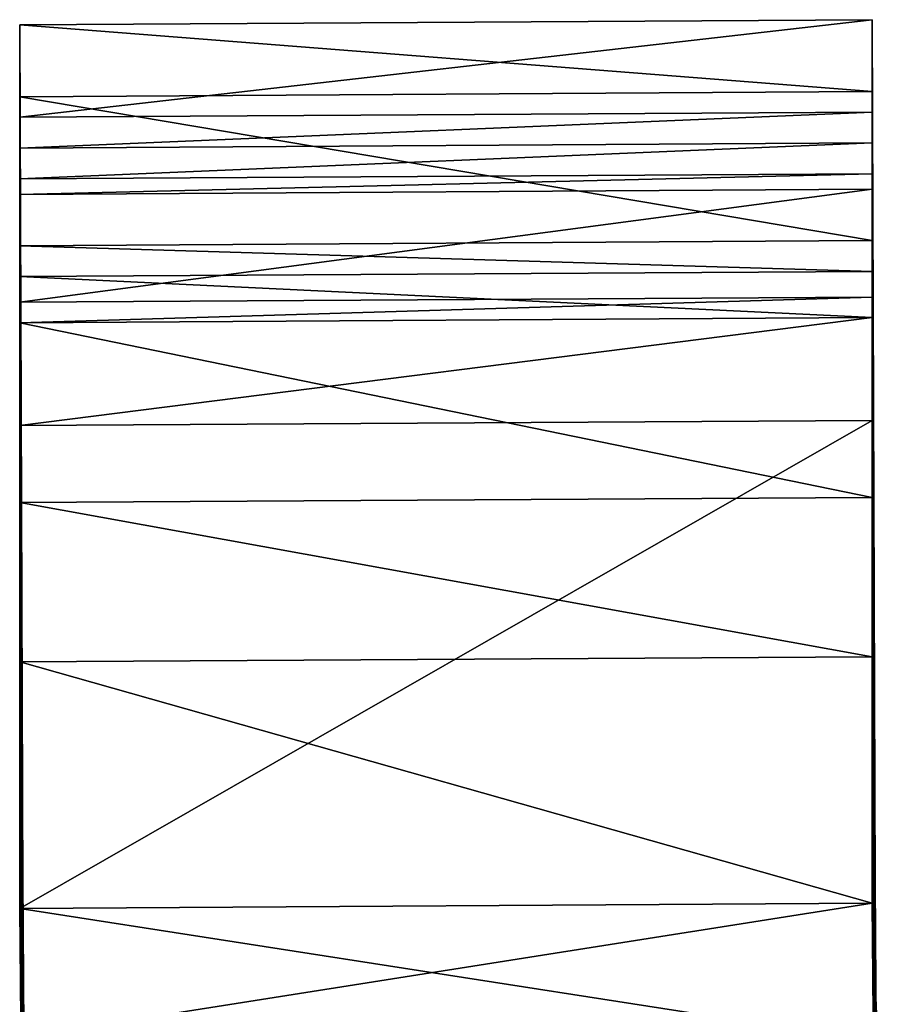
# Model space of a CAD drawing. Extents: x 0.00017 to 0.00212, y 0.00011 to 0.00295.
# Drawn here: x 0.00053 to 0.0007, y 0.00276 to 0.00295 of the extents above; entities that cross this region are included whole.
import ezdxf

# ---------------------------------------------------------------- set-up
doc = ezdxf.new("R2010")
doc.units = 0
doc.header["$MEASUREMENT"] = 0
doc.layers.add('MESH3D_002', color=7, linetype='CONTINUOUS')

msp = doc.modelspace()

# ---------------------------------------------------------------- linework, layer by layer
at = {"layer": 'MESH3D_002'}
for points in [[(0.00053, 0.002948, 0.001663), (0.000696, 0.002935, 0.001729), (0.000696, 0.002949, 0.001663)], [(0.00053, 0.002948, 0.001663), (0.000696, 0.002949, 0.001663), (0.00053, 0.002948, 0.00164)], [(0.00053, 0.002948, 0.00164), (0.000696, 0.002949, 0.001663), (0.000696, 0.002949, 0.00164)], [(0.00053, 0.002948, 0.00164), (0.000696, 0.002949, 0.00164), (0.00053, 0.002948, 0.001604)], [(0.00053, 0.002948, 0.001604), (0.000696, 0.002949, 0.00164), (0.000696, 0.002949, 0.001604)], [(0.00053, 0.002948, 0.001604), (0.000696, 0.002949, 0.001604), (0.00053, 0.002948, 0.001593)], [(0.00053, 0.002948, 0.001593), (0.000696, 0.002949, 0.001604), (0.000696, 0.002949, 0.001593)], [(0.00053, 0.002948, 0.001593), (0.000696, 0.002949, 0.001593), (0.00053, 0.002948, 0.001468)], [(0.00053, 0.002948, 0.001468), (0.000696, 0.002949, 0.001593), (0.000696, 0.002949, 0.001468)], [(0.00053, 0.002948, 0.001468), (0.000696, 0.002949, 0.001468), (0.00053, 0.002948, 0.001435)], [(0.00053, 0.002948, 0.001435), (0.000696, 0.002949, 0.001468), (0.000696, 0.002949, 0.001435)], [(0.00053, 0.002948, 0.001435), (0.000696, 0.002949, 0.001435), (0.00053, 0.002948, 0.001375)], [(0.00053, 0.002948, 0.001375), (0.000696, 0.002949, 0.001435), (0.000696, 0.002949, 0.001375)], [(0.00053, 0.002948, 0.001375), (0.000696, 0.002949, 0.001375), (0.00053, 0.00293, 0.001287)], [(0.00053, 0.00293, 0.001287), (0.000696, 0.002949, 0.001375), (0.000696, 0.002931, 0.001287)], [(0.000531, 0.002668, 0.00164), (0.00053, 0.002948, 0.001604), (0.000531, 0.002668, 0.001604)], [(0.000531, 0.002668, 0.001604), (0.00053, 0.002948, 0.001604), (0.00053, 0.002948, 0.001593)], [(0.000531, 0.002668, 0.001604), (0.00053, 0.002948, 0.001593), (0.000531, 0.002668, 0.001593)], [(0.000531, 0.002668, 0.001593), (0.00053, 0.002948, 0.001593), (0.00053, 0.002948, 0.001468)], [(0.000531, 0.002668, 0.001593), (0.00053, 0.002948, 0.001468), (0.000531, 0.002668, 0.001468)], [(0.000531, 0.002668, 0.001468), (0.00053, 0.002948, 0.001468), (0.00053, 0.002948, 0.001435)], [(0.000531, 0.002668, 0.001468), (0.00053, 0.002948, 0.001435), (0.000531, 0.002668, 0.001435)], [(0.000531, 0.002668, 0.001435), (0.00053, 0.002948, 0.001435), (0.00053, 0.002948, 0.001375)], [(0.000531, 0.002668, 0.001435), (0.00053, 0.002948, 0.001375), (0.000531, 0.002668, 0.001287)], [(0.000531, 0.002668, 0.001287), (0.00053, 0.002948, 0.001375), (0.00053, 0.00293, 0.001287)], [(0.000531, 0.002668, 0.001729), (0.00053, 0.002934, 0.001729), (0.00053, 0.002948, 0.001663)], [(0.000531, 0.002668, 0.001729), (0.00053, 0.002948, 0.001663), (0.000531, 0.002668, 0.00164)], [(0.000531, 0.002668, 0.00164), (0.00053, 0.002948, 0.001663), (0.00053, 0.002948, 0.00164)], [(0.000531, 0.002668, 0.00164), (0.00053, 0.002948, 0.00164), (0.00053, 0.002948, 0.001604)], [(0.00053, 0.002934, 0.001729), (0.000696, 0.002935, 0.001729), (0.00053, 0.002948, 0.001663)], [(0.000696, 0.002935, 0.001729), (0.000697, 0.002669, 0.001729), (0.000696, 0.002949, 0.001663)], [(0.000696, 0.002949, 0.001663), (0.000697, 0.002669, 0.001729), (0.000697, 0.002669, 0.00164)], [(0.000696, 0.002949, 0.001663), (0.000697, 0.002669, 0.00164), (0.000696, 0.002949, 0.00164)], [(0.000696, 0.002949, 0.00164), (0.000697, 0.002669, 0.00164), (0.000697, 0.002669, 0.001604)], [(0.000696, 0.002949, 0.00164), (0.000697, 0.002669, 0.001604), (0.000696, 0.002949, 0.001604)], [(0.000696, 0.002949, 0.001604), (0.000697, 0.002669, 0.001604), (0.000697, 0.002669, 0.001593)], [(0.000696, 0.002949, 0.001604), (0.000697, 0.002669, 0.001593), (0.000696, 0.002949, 0.001593)], [(0.000696, 0.002949, 0.001593), (0.000697, 0.002669, 0.001593), (0.000697, 0.002669, 0.001468)], [(0.000696, 0.002949, 0.001593), (0.000697, 0.002669, 0.001468), (0.000696, 0.002949, 0.001468)], [(0.000696, 0.002949, 0.001468), (0.000697, 0.002669, 0.001468), (0.000697, 0.002669, 0.001435)], [(0.000696, 0.002949, 0.001468), (0.000697, 0.002669, 0.001435), (0.000696, 0.002949, 0.001435)], [(0.000696, 0.002949, 0.001435), (0.000697, 0.002669, 0.001435), (0.000696, 0.002949, 0.001375)], [(0.000696, 0.002949, 0.001375), (0.000697, 0.002669, 0.001435), (0.000697, 0.002669, 0.001287)], [(0.000696, 0.002949, 0.001375), (0.000697, 0.002669, 0.001287), (0.000696, 0.002931, 0.001287)], [(0.00053, 0.002934, 0.001729), (0.000696, 0.002906, 0.001872), (0.000696, 0.002935, 0.001729)], [(0.000696, 0.002906, 0.001872), (0.000697, 0.002669, 0.001729), (0.000696, 0.002935, 0.001729)], [(0.000531, 0.002668, 0.001872), (0.00053, 0.002905, 0.001872), (0.00053, 0.002934, 0.001729)], [(0.000531, 0.002668, 0.001872), (0.00053, 0.002934, 0.001729), (0.000531, 0.002668, 0.001729)], [(0.00053, 0.002905, 0.001872), (0.000696, 0.002906, 0.001872), (0.00053, 0.002934, 0.001729)], [(0.00053, 0.00293, 0.001287), (0.000696, 0.002931, 0.001287), (0.00053, 0.002924, 0.001261)], [(0.00053, 0.002924, 0.001261), (0.000696, 0.002931, 0.001287), (0.000696, 0.002925, 0.001261)], [(0.000696, 0.002931, 0.001287), (0.000697, 0.002669, 0.001287), (0.000697, 0.002669, 0.001261)], [(0.000696, 0.002931, 0.001287), (0.000697, 0.002669, 0.001261), (0.000696, 0.002925, 0.001261)], [(0.000531, 0.002668, 0.001287), (0.00053, 0.00293, 0.001287), (0.00053, 0.002924, 0.001261)], [(0.00053, 0.002924, 0.001261), (0.000696, 0.002925, 0.001261), (0.00053, 0.002918, 0.001228)], [(0.00053, 0.002918, 0.001228), (0.000696, 0.002925, 0.001261), (0.000696, 0.002919, 0.001228)], [(0.000696, 0.002925, 0.001261), (0.000697, 0.002669, 0.001261), (0.000697, 0.002669, 0.001228)], [(0.000696, 0.002925, 0.001261), (0.000697, 0.002669, 0.001228), (0.000696, 0.002919, 0.001228)], [(0.000531, 0.002668, 0.001287), (0.00053, 0.002924, 0.001261), (0.000531, 0.002668, 0.001261)], [(0.000531, 0.002668, 0.001261), (0.00053, 0.002924, 0.001261), (0.00053, 0.002918, 0.001228)], [(0.00053, 0.002918, 0.001228), (0.000696, 0.002919, 0.001228), (0.00053, 0.002915, 0.001213)], [(0.00053, 0.002915, 0.001213), (0.000696, 0.002919, 0.001228), (0.000696, 0.002916, 0.001213)], [(0.000531, 0.002668, 0.001261), (0.00053, 0.002918, 0.001228), (0.000531, 0.002668, 0.001228)], [(0.000531, 0.002668, 0.001228), (0.00053, 0.002918, 0.001228), (0.00053, 0.002915, 0.001213)], [(0.000696, 0.002919, 0.001228), (0.000697, 0.002669, 0.001228), (0.000697, 0.002669, 0.001213)], [(0.000696, 0.002919, 0.001228), (0.000697, 0.002669, 0.001213), (0.000696, 0.002916, 0.001213)], [(0.00053, 0.002915, 0.001213), (0.000696, 0.002916, 0.001213), (0.00053, 0.002894, 0.001113)], [(0.00053, 0.002894, 0.001113), (0.000696, 0.002916, 0.001213), (0.000696, 0.002895, 0.001113)], [(0.000696, 0.002916, 0.001213), (0.000697, 0.002669, 0.001213), (0.000697, 0.002669, 0.001113)], [(0.000696, 0.002916, 0.001213), (0.000697, 0.002669, 0.001113), (0.000696, 0.002895, 0.001113)], [(0.000531, 0.002668, 0.001228), (0.00053, 0.002915, 0.001213), (0.000531, 0.002668, 0.001213)], [(0.000531, 0.002668, 0.001213), (0.00053, 0.002915, 0.001213), (0.00053, 0.002894, 0.001113)], [(0.00053, 0.002905, 0.001872), (0.000696, 0.0029, 0.001901), (0.000696, 0.002906, 0.001872)], [(0.000696, 0.0029, 0.001901), (0.000697, 0.002669, 0.001872), (0.000696, 0.002906, 0.001872)], [(0.000696, 0.002906, 0.001872), (0.000697, 0.002669, 0.001872), (0.000697, 0.002669, 0.001729)], [(0.000531, 0.002668, 0.001901), (0.00053, 0.002905, 0.001872), (0.000531, 0.002668, 0.001872)], [(0.000531, 0.002668, 0.001901), (0.00053, 0.002899, 0.001901), (0.00053, 0.002905, 0.001872)], [(0.00053, 0.002899, 0.001901), (0.000696, 0.0029, 0.001901), (0.00053, 0.002905, 0.001872)], [(0.00053, 0.002899, 0.001901), (0.000696, 0.002891, 0.001945), (0.000696, 0.0029, 0.001901)], [(0.000531, 0.002668, 0.001901), (0.00053, 0.00289, 0.001945), (0.00053, 0.002899, 0.001901)], [(0.00053, 0.00289, 0.001945), (0.000696, 0.002891, 0.001945), (0.00053, 0.002899, 0.001901)], [(0.000696, 0.002891, 0.001945), (0.000697, 0.002669, 0.001901), (0.000696, 0.0029, 0.001901)], [(0.000696, 0.0029, 0.001901), (0.000697, 0.002669, 0.001901), (0.000697, 0.002669, 0.001872)], [(0.00053, 0.002894, 0.001113), (0.000696, 0.002895, 0.001113), (0.00053, 0.00289, 0.001092)], [(0.00053, 0.00289, 0.001092), (0.000696, 0.002895, 0.001113), (0.000696, 0.002891, 0.001092)], [(0.000696, 0.002895, 0.001113), (0.000697, 0.002669, 0.001113), (0.000696, 0.002891, 0.001092)], [(0.000531, 0.002668, 0.001213), (0.00053, 0.002894, 0.001113), (0.000531, 0.002668, 0.001113)], [(0.000531, 0.002668, 0.001113), (0.00053, 0.002894, 0.001113), (0.00053, 0.00289, 0.001092)], [(0.00053, 0.00289, 0.001945), (0.000696, 0.002856, 0.002026), (0.000696, 0.002891, 0.001945)], [(0.00053, 0.00289, 0.001092), (0.000696, 0.002891, 0.001092), (0.00053, 0.00287, 0.001046)], [(0.00053, 0.00287, 0.001046), (0.000696, 0.002891, 0.001092), (0.000696, 0.002871, 0.001046)], [(0.000696, 0.002856, 0.002026), (0.000697, 0.002669, 0.002026), (0.000696, 0.002891, 0.001945)], [(0.000696, 0.002891, 0.001945), (0.000697, 0.002669, 0.002026), (0.000697, 0.002669, 0.001901)], [(0.000696, 0.002891, 0.001092), (0.000697, 0.002669, 0.001113), (0.000697, 0.002669, 0.001046)], [(0.000696, 0.002891, 0.001092), (0.000697, 0.002669, 0.001046), (0.000696, 0.002871, 0.001046)], [(0.000531, 0.002668, 0.001113), (0.00053, 0.00289, 0.001092), (0.000531, 0.002668, 0.001046)], [(0.000531, 0.002668, 0.001046), (0.00053, 0.00289, 0.001092), (0.00053, 0.00287, 0.001046)], [(0.000531, 0.002668, 0.002026), (0.00053, 0.002855, 0.002026), (0.00053, 0.00289, 0.001945)], [(0.000531, 0.002668, 0.002026), (0.00053, 0.00289, 0.001945), (0.000531, 0.002668, 0.001901)], [(0.00053, 0.002855, 0.002026), (0.000696, 0.002856, 0.002026), (0.00053, 0.00289, 0.001945)], [(0.00053, 0.00287, 0.001046), (0.000696, 0.002871, 0.001046), (0.00053, 0.002776, 0.000828)], [(0.00053, 0.002776, 0.000828), (0.000696, 0.002871, 0.001046), (0.000696, 0.002777, 0.000828)], [(0.00053, 0.00287, 0.001046), (0.000531, 0.002713, 0.000918), (0.000531, 0.002701, 0.000934)], [(0.00053, 0.002776, 0.000828), (0.000531, 0.002723, 0.000881), (0.00053, 0.00287, 0.001046)], [(0.00053, 0.00287, 0.001046), (0.000531, 0.002723, 0.000881), (0.000531, 0.00272, 0.0009)], [(0.00053, 0.00287, 0.001046), (0.000531, 0.00272, 0.0009), (0.000531, 0.002713, 0.000918)], [(0.000531, 0.002668, 0.001046), (0.00053, 0.00287, 0.001046), (0.000531, 0.002685, 0.000945)], [(0.000531, 0.002685, 0.000945), (0.00053, 0.00287, 0.001046), (0.000531, 0.002701, 0.000934)], [(0.000697, 0.002702, 0.000934), (0.000697, 0.002714, 0.000918), (0.000696, 0.002871, 0.001046)], [(0.000696, 0.002871, 0.001046), (0.000697, 0.002714, 0.000918), (0.000697, 0.002721, 0.0009)], [(0.000696, 0.002871, 0.001046), (0.000697, 0.002721, 0.0009), (0.000696, 0.002777, 0.000828)], [(0.000697, 0.002669, 0.001046), (0.000697, 0.002669, 0.000953), (0.000696, 0.002871, 0.001046)], [(0.000696, 0.002871, 0.001046), (0.000697, 0.002669, 0.000953), (0.000697, 0.002686, 0.000945)], [(0.000696, 0.002871, 0.001046), (0.000697, 0.002686, 0.000945), (0.000697, 0.002702, 0.000934)], [(0.00053, 0.002855, 0.002026), (0.000696, 0.002825, 0.002099), (0.000696, 0.002856, 0.002026)], [(0.000696, 0.002825, 0.002099), (0.000697, 0.002669, 0.002026), (0.000696, 0.002856, 0.002026)], [(0.000531, 0.002668, 0.002099), (0.00053, 0.002855, 0.002026), (0.000531, 0.002668, 0.002026)], [(0.000531, 0.002668, 0.002099), (0.00053, 0.002824, 0.002099), (0.00053, 0.002855, 0.002026)], [(0.00053, 0.002824, 0.002099), (0.000696, 0.002825, 0.002099), (0.00053, 0.002855, 0.002026)], [(0.00053, 0.002824, 0.002099), (0.000696, 0.002777, 0.00221), (0.000696, 0.002825, 0.002099)], [(0.000531, 0.002668, 0.002099), (0.00053, 0.002776, 0.00221), (0.00053, 0.002824, 0.002099)], [(0.00053, 0.002776, 0.00221), (0.000696, 0.002777, 0.00221), (0.00053, 0.002824, 0.002099)], [(0.000696, 0.002777, 0.00221), (0.000697, 0.002669, 0.002099), (0.000696, 0.002825, 0.002099)], [(0.000696, 0.002825, 0.002099), (0.000697, 0.002669, 0.002099), (0.000697, 0.002669, 0.002026)], [(0.00053, 0.002776, 0.00221), (0.000697, 0.00275, 0.002249), (0.000696, 0.002777, 0.00221)], [(0.00053, 0.002776, 0.000828), (0.000696, 0.002777, 0.000828), (0.000531, 0.002751, 0.000791)], [(0.000531, 0.002713, 0.000843), (0.00053, 0.002776, 0.000828), (0.000531, 0.002701, 0.000828)], [(0.000531, 0.002701, 0.000828), (0.00053, 0.002776, 0.000828), (0.000531, 0.002751, 0.000791)], [(0.000531, 0.002713, 0.000843), (0.000531, 0.00272, 0.000861), (0.00053, 0.002776, 0.000828)], [(0.00053, 0.002776, 0.000828), (0.000531, 0.00272, 0.000861), (0.000531, 0.002723, 0.000881)], [(0.000531, 0.002668, 0.002249), (0.000531, 0.002749, 0.002249), (0.00053, 0.002776, 0.00221)], [(0.000531, 0.002668, 0.002249), (0.00053, 0.002776, 0.00221), (0.000531, 0.002668, 0.002099)], [(0.000531, 0.002749, 0.002249), (0.000697, 0.00275, 0.002249), (0.00053, 0.002776, 0.00221)], [(0.000531, 0.002751, 0.000791), (0.000696, 0.002777, 0.000828), (0.000697, 0.002752, 0.000791)], [(0.000697, 0.00275, 0.002249), (0.000697, 0.002669, 0.002249), (0.000696, 0.002777, 0.00221)], [(0.000696, 0.002777, 0.00221), (0.000697, 0.002669, 0.002249), (0.000697, 0.002669, 0.002099)], [(0.000697, 0.002721, 0.000861), (0.000697, 0.002714, 0.000843), (0.000696, 0.002777, 0.000828)], [(0.000696, 0.002777, 0.000828), (0.000697, 0.002714, 0.000843), (0.000697, 0.002752, 0.000791)], [(0.000696, 0.002777, 0.000828), (0.000697, 0.002721, 0.0009), (0.000697, 0.002724, 0.000881)], [(0.000696, 0.002777, 0.000828), (0.000697, 0.002724, 0.000881), (0.000697, 0.002721, 0.000861)]]:
    msp.add_3dface(points, dxfattribs=at)

doc.saveas('drawing.dxf')
